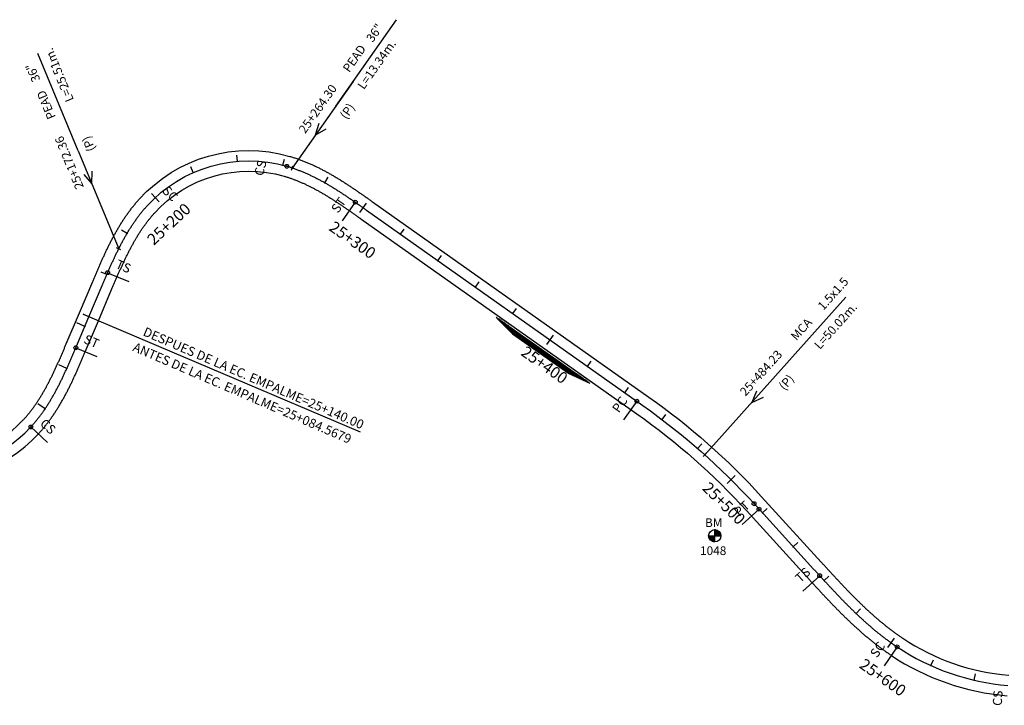
# Model space of a CAD drawing. Units: millimetres. Extents: x 752850 to 810631, y 8118200 to 8156837.
# Drawn here: x 771416 to 771846, y 8151712 to 8152012 of the extents above; entities that cross this region are included whole.
import ezdxf
from ezdxf.enums import TextEntityAlignment as Align

# ---------------------------------------------------------------- set-up
doc = ezdxf.new("R2010")
doc.units = ezdxf.units.MM
doc.header["$MEASUREMENT"] = 0
for name, color, linetype in [('1a-Alcantarillas plantas', 2, 'Continuous'), ('1a-BM', 7, 'Continuous'), ('1a-Eje Final', 240, 'Continuous'), ('1a-Empalmes', 50, 'Continuous'), ('1a-Estacado', 7, 'Continuous'), ('1a-Progresiva-Estacado', 2, 'Continuous'), ('1a-Pt-Pc', 7, 'Continuous'), ('1a_Borde de via', 231, 'Continuous'), ('plazoletas', 6, 'Continuous')]:
    doc.layers.add(name, color=color, linetype=linetype)
doc.styles.add('romans', font='romans.shx', dxfattribs={"height": 2})
doc.styles.add('SIMPLEX', font='simplex.shx')
doc.styles.get("Standard").update_dxf_attribs({"font": 'ARIAL.TTF'})

# ---------------------------------------------------------------- blocks, each defined once
blk = doc.blocks.new('EJE TOTAL_DEPURADO$0$cir')
at = {"color": 0, "linetype": 'ByBlock'}
blk.add_circle((0, 0), 0.00417, dxfattribs=at)
blk.add_point((0, 0), dxfattribs=at)
blk = doc.blocks.new('EJE TOTAL_DEPURADO$0$MINORTIC')
at = {"color": 0, "linetype": 'ByBlock'}
blk.add_lwpolyline([(0, 0), (0, 0.00069)], dxfattribs=at)
blk.add_point((0, 0), dxfattribs=at)
blk = doc.blocks.new('EJE TOTAL_DEPURADO$0$MAJORTIC')
at = {"color": 0, "linetype": 'ByBlock'}
blk.add_lwpolyline([(0, -0.00069), (0, 0.00069)], dxfattribs=at)
blk.add_point((0, 0), dxfattribs=at)
blk = doc.blocks.new('MINORTIC')
at = {"color": 0, "linetype": 'ByBlock'}
blk.add_lwpolyline([(0, 0), (0, 0.000692)], dxfattribs=at)
blk.add_point((0, 0), dxfattribs=at)
blk = doc.blocks.new('cir')
at = {"color": 0, "linetype": 'ByBlock'}
blk.add_circle((0, 0), 0.00417, dxfattribs=at)
blk.add_point((0, 0), dxfattribs=at)
blk = doc.blocks.new('plazoletas')
h = blk.add_hatch()
h.set_pattern_fill('ANSI31', color=21, scale=0.007, style=0)
h.set_pattern_definition([(45, (0, 0), (-0.015715448, 0.015715448), [])])
h.paths.add_polyline_path([(14.82, 2.32), (24.42, 5.65), (-24.98, -2.09), (-14.82, -2.32)])
h.paths.add_polyline_path([(15.28, 2.77), (23.96, 5.61), (23.48, 7.09), (14.8, 4.25)], flags=9)
h.paths.add_polyline_path([(-24.22, -1.98), (-15.09, -2.04), (-15.08, -0.48), (-24.21, -0.43)], flags=24)
h.paths.add_polyline_path([(-9.82, -1), (-1.32, 0.29), (-1.56, 1.83), (-10.05, 0.53)], flags=24)
h.paths.add_polyline_path([(4.39, 1.1), (12.89, 2.39), (12.65, 3.93), (4.16, 2.63)], flags=24)
at = {"color": 7}
for p, q in [((14.82, 2.32), (24.42, 5.65)), ((-14.82, -2.32), (14.82, 2.32)), ((-24.98, -2.09), (-14.82, -2.32))]:
    blk.add_line(p, q, dxfattribs=at)
for s, rotation, p in [('TRANSICION', 18.1385, (15.44, 3.11)), ('PLAZOLETA', 8.6536, (-9.6, -0.69)), ('PLAZOLETA', 8.6536, (4.61, 1.41)), ('TRANSICION', 359.6684, (-23.96, -1.71))]:
    blk.add_text(s, height=1, rotation=rotation, dxfattribs=at).set_placement(p)

msp = doc.modelspace()

# ---------------------------------------------------------------- hatches: boundary and pattern name
at = {"layer": '1a-BM'}
h = msp.add_hatch(dxfattribs=at)
h.set_pattern_fill('ANSI31', color=242, scale=0.9, angle=-179.7226215, style=0)
h.set_pattern_definition([(225.277379, (772601.82997, 8152690.25642), (0.079933692, -0.07916347), [])])
h.paths.add_polyline_path([(771719.37307, 8151783.68003), (771719.36, 8151786.38), (771716.66003, 8151786.36693, 0.414213562)])
h.paths.add_polyline_path([(771719.34693, 8151789.07997), (771719.36, 8151786.38), (771722.05997, 8151786.39307, 0.414213562)])

# ---------------------------------------------------------------- linework, layer by layer
at = {"layer": '1a-Alcantarillas plantas', "color": 2}
for p, q in [((771553.7658, 8151974.04872), (771580.33712, 8152011.76431)), ((771441.16971, 8151954.44866), (771423.5094, 8151997.07042)), ((771561.37344, 8151984.81387), (771534.70681, 8151946.96299)), ((771546.34873, 8151966.43806), (771544.8038, 8151961.29476)), ((771544.8038, 8151961.29476), (771549.59003, 8151964.1545)), ((771441.16971, 8151954.44866), (771458.89336, 8151911.67402)), ((771443.63434, 8151944.11131), (771447.15426, 8151940.05539)), ((771447.15426, 8151940.05539), (771447.29728, 8151945.62905)), ((771745.89628, 8151856.20406), (771776.67626, 8151890.57109)), ((771745.89628, 8151856.20406), (771715.00588, 8151821.71374)), ((771737.6439, 8151849.50828), (771735.5109, 8151844.57972)), ((771735.5109, 8151844.57972), (771740.59742, 8151846.86303))]:
    msp.add_line(p, q, dxfattribs=at)
at = {"layer": '1a-Alcantarillas plantas'}
for p, q in [((771534.42112, 8151946.07401), (771535.05266, 8151947.97168)), ((771459.78679, 8151911.2248), (771457.99994, 8151912.12323)), ((771714.33872, 8151820.96883), (771715.67304, 8151822.45865))]:
    msp.add_line(p, q, dxfattribs=at)
at = {"layer": '1a-BM', "color": 242}
for p, q in [((771719.37307, 8151783.68003), (771719.34693, 8151789.07997)), ((771716.66003, 8151786.36693), (771722.05997, 8151786.39307))]:
    msp.add_line(p, q, dxfattribs=at)
msp.add_circle((771719.36, 8151786.38), 2.7, dxfattribs=at)
at = {"layer": '1a-Eje Final'}
for points in [[(771445.9013, 8151882.0461), (771451.68468, 8151895.6631, -0.000019052), (771451.97428, 8151896.34488, -0.000076208), (771452.26403, 8151897.0266, -0.000133364), (771452.5541, 8151897.70819, -0.00019052), (771452.84463, 8151898.38958, -0.000247676), (771453.13578, 8151899.0707, -0.000304832), (771453.42772, 8151899.75148, -0.000361988), (771453.72058, 8151900.43187, -0.000419143), (771454.01454, 8151901.11179, -0.000476299), (771454.30974, 8151901.79117, -0.000533455), (771454.60633, 8151902.46993, -0.000590611), (771454.90448, 8151903.14802, -0.000647767), (771455.20433, 8151903.82536, -0.000704923), (771455.50604, 8151904.50187, -0.000762079), (771455.80975, 8151905.17749, -0.000819235), (771456.11563, 8151905.85212, -0.000876391), (771456.42382, 8151906.52571, -0.000933547), (771456.73447, 8151907.19816, -0.000990703), (771457.04774, 8151907.8694, -0.001047859), (771457.36376, 8151908.53934, -0.001105015), (771457.68269, 8151909.20791, -0.001162171), (771458.00467, 8151909.87501, -0.001219327), (771458.32986, 8151910.54056, -0.001276483), (771458.65838, 8151911.20446, -0.001333639), (771458.99039, 8151911.86662, -0.001390795), (771459.32603, 8151912.52696, -0.001447951), (771459.66544, 8151913.18536, -0.001505107), (771460.00876, 8151913.84174, -0.001562263), (771460.35612, 8151914.49598, -0.00161942), (771460.70766, 8151915.14799, -0.001676575), (771461.06352, 8151915.79765, -0.001733731), (771461.42383, 8151916.44485, -0.001790887), (771461.78871, 8151917.08949, -0.001848044), (771462.1583, 8151917.73144, -0.0019052), (771462.53272, 8151918.37058, -0.001962356), (771462.9121, 8151919.00679, -0.002019512), (771463.29656, 8151919.63995, -0.002076668), (771463.68621, 8151920.26992, -0.002133824), (771464.08118, 8151920.89657, -0.002190981), (771464.48158, 8151921.51977, -0.002248136), (771464.88752, 8151922.13937, -0.002305293), (771465.29911, 8151922.75523, -0.002362449), (771465.71645, 8151923.36721, -0.002419605), (771466.13965, 8151923.97515, -0.002476762), (771466.56881, 8151924.5789, -0.002533918), (771467.00402, 8151925.17831, -0.002591074), (771467.44537, 8151925.77321, -0.002648231), (771467.89295, 8151926.36343, -0.002705387), (771468.34685, 8151926.9488, -0.002762544), (771468.80715, 8151927.52917, -0.002819699), (771469.27392, 8151928.10433, -0.002876856), (771469.74723, 8151928.67413, -0.002934013), (771470.22715, 8151929.23837, -0.002991169), (771470.71375, 8151929.79686, -0.003048325), (771471.20708, 8151930.34941, -0.286877046), (771532.39571, 8151947.75137, -0.003067377), (771533.10598, 8151947.54112, -0.003010221), (771533.81365, 8151947.32228, -0.002953065), (771534.51867, 8151947.09504, -0.002895908), (771535.22099, 8151946.85959, -0.002838752), (771535.92058, 8151946.61613, -0.002781595), (771536.61739, 8151946.36485, -0.002724439), (771537.3114, 8151946.10594, -0.002667282), (771538.0026, 8151945.83958, -0.002610127), (771538.69095, 8151945.56597, -0.00255297), (771539.37645, 8151945.28529, -0.002495814), (771540.05909, 8151944.99774, -0.002438657), (771540.73888, 8151944.70348, -0.002381501), (771541.41581, 8151944.40271, -0.002324345), (771542.08988, 8151944.09561, -0.002267189), (771542.76113, 8151943.78236, -0.002210033), (771543.42955, 8151943.46313, -0.002152876), (771544.09517, 8151943.13811, -0.002095721), (771544.75802, 8151942.80748, -0.002038564), (771545.41813, 8151942.47139, -0.001981408), (771546.07553, 8151942.13004, -0.001924251), (771546.73025, 8151941.78358, -0.001867096), (771547.38235, 8151941.4322, -0.00180994), (771548.03185, 8151941.07605, -0.001752783), (771548.67881, 8151940.71531, -0.001695628), (771549.32329, 8151940.35015, -0.001638471), (771549.96532, 8151939.98071, -0.001581315), (771550.60499, 8151939.60718, -0.001524159), (771551.24233, 8151939.2297, -0.001467003), (771551.87742, 8151938.84844, -0.001409847), (771552.51032, 8151938.46356, -0.001352691), (771553.14109, 8151938.07521, -0.001295535), (771553.76982, 8151937.68355, -0.001238378), (771554.39657, 8151937.28873, -0.001181224), (771555.02141, 8151936.8909, -0.001124066), (771555.64443, 8151936.49023, -0.001066911), (771556.26571, 8151936.08685, -0.001009755), (771556.88532, 8151935.68092, -0.000952599), (771557.50334, 8151935.27258, -0.000895443), (771558.11987, 8151934.86199, -0.000838287), (771558.73499, 8151934.44928, -0.000781131), (771559.34878, 8151934.0346, -0.000723975), (771559.96134, 8151933.61811, -0.000666819), (771560.57275, 8151933.19993, -0.000609663), (771561.18311, 8151932.78022, -0.000552507), (771561.79251, 8151932.35912, -0.000495351), (771562.40104, 8151931.93676, -0.000438195), (771563.0088, 8151931.51329, -0.000381039), (771563.61588, 8151931.08884, -0.000323883), (771564.22238, 8151930.66357, -0.000266727), (771564.82838, 8151930.2376, -0.000209572), (771565.434, 8151929.81107, -0.000152416), (771566.03933, 8151929.38414, -0.00009526), (771566.64446, 8151928.95692, -0.000038104), (771567.2495, 8151928.52957), (771687.94429, 8151843.27244, -0.054142351), (771736.51095, 8151800.40231), (771762.57012, 8151771.83058, 0.000009056), (771763.07302, 8151771.27921, 0.000036222), (771763.57598, 8151770.7279, 0.000063389), (771764.07906, 8151770.17669, 0.000090556), (771764.58232, 8151769.62565, 0.000117722), (771765.08582, 8151769.07483, 0.000144889), (771765.58962, 8151768.52428, 0.000172056), (771766.09378, 8151767.97406, 0.000199222), (771766.59836, 8151767.42422, 0.000226389), (771767.10341, 8151766.87483, 0.000253556), (771767.609, 8151766.32592, 0.000280722), (771768.11519, 8151765.77757, 0.000307889), (771768.62203, 8151765.22982, 0.000335055), (771769.12959, 8151764.68273, 0.000362222), (771769.63791, 8151764.13637, 0.000389389), (771770.14707, 8151763.59077, 0.000416556), (771770.65712, 8151763.04601, 0.000443723), (771771.16811, 8151762.50213, 0.000470889), (771771.68011, 8151761.9592, 0.000498056), (771772.19317, 8151761.41727, 0.000525223), (771772.70735, 8151760.8764, 0.000552389), (771773.2227, 8151760.33665, 0.000579556), (771773.73928, 8151759.79808, 0.000606722), (771774.25715, 8151759.26074, 0.00063389), (771774.77635, 8151758.7247, 0.000661056), (771775.29696, 8151758.19002, 0.000688223), (771775.81901, 8151757.65675, 0.000715389), (771776.34257, 8151757.12496, 0.000742556), (771776.86769, 8151756.5947, 0.000769723), (771777.39442, 8151756.06605, 0.000796889), (771777.92281, 8151755.53906, 0.000824056), (771778.45292, 8151755.0138, 0.000851223), (771778.9848, 8151754.49032, 0.00087839), (771779.51849, 8151753.9687, 0.000905556), (771780.05404, 8151753.44899, 0.000932723), (771780.59152, 8151752.93127, 0.00095989), (771781.13096, 8151752.4156, 0.000987056), (771781.67241, 8151751.90203, 0.001014223), (771782.21592, 8151751.39065, 0.00104139), (771782.76154, 8151750.88152, 0.001068556), (771783.30932, 8151750.37471, 0.001095723), (771783.85929, 8151749.87028, 0.001122889), (771784.4115, 8151749.36831, 0.001150057), (771784.966, 8151748.86886, 0.001177223), (771785.52282, 8151748.37201, 0.00120439), (771786.08202, 8151747.87782, 0.001231557), (771786.64362, 8151747.38638, 0.001258723), (771787.20768, 8151746.89775, 0.00128589), (771787.77422, 8151746.41201, 0.001313057), (771788.34329, 8151745.92923, 0.001340223), (771788.91492, 8151745.44949, 0.001367391), (771789.48915, 8151744.97286, 0.001394557), (771790.06601, 8151744.49941, 0.001421723), (771790.64554, 8151744.02924, 0.001448891), (771791.22776, 8151743.56241, 0.001476058), (771791.81272, 8151743.09901, 0.001503224), (771792.40043, 8151742.63911, 0.001530391), (771792.99093, 8151742.1828, 0.001557557), (771793.58425, 8151741.73015, 0.001584724), (771794.18041, 8151741.28125, 0.001611891), (771794.77943, 8151740.83618, 0.001639058), (771795.38134, 8151740.39503, 0.001666225), (771795.98617, 8151739.95787, 0.001693391), (771796.59392, 8151739.5248, 0.001720558), (771797.20463, 8151739.09591, 0.001747725), (771797.8183, 8151738.67127, 0.001774892), (771798.43496, 8151738.25097, 0.001802058), (771799.05462, 8151737.83511, 0.127001398), (771847.45331, 8151720.9971, 0.001811114)], [(771323.29324, 8151853.82936, 0.563573961), (771420.50581, 8151833.91367, 0.003173149), (771421.00534, 8151834.46063, 0.003114023), (771421.49798, 8151835.0138, 0.003054895), (771421.98378, 8151835.57299, 0.002995767), (771422.46279, 8151836.138, 0.002936641), (771422.93509, 8151836.70863, 0.002877513), (771423.40075, 8151837.2847, 0.002818386), (771423.85983, 8151837.86602, 0.002759259), (771424.31243, 8151838.4524, 0.002700131), (771424.75862, 8151839.04368, 0.002641004), (771425.19849, 8151839.63967, 0.002581877), (771425.63214, 8151840.2402, 0.002522749), (771426.05966, 8151840.84512, 0.002463622), (771426.48115, 8151841.45425, 0.002404495), (771426.89671, 8151842.06744, 0.002345368), (771427.30645, 8151842.68453, 0.002286241), (771427.71048, 8151843.30538, 0.002227114), (771428.10892, 8151843.92983, 0.002167987), (771428.50188, 8151844.55774, 0.002108859), (771428.88947, 8151845.18898, 0.002049733), (771429.27183, 8151845.82341, 0.001990605), (771429.64908, 8151846.46089, 0.001931478), (771430.02134, 8151847.10129, 0.001872351), (771430.38874, 8151847.7445, 0.001813224), (771430.75141, 8151848.39038, 0.001754097), (771431.1095, 8151849.03881, 0.00169497), (771431.46312, 8151849.68969, 0.001635844), (771431.81243, 8151850.3429, 0.001576716), (771432.15757, 8151850.99832, 0.00151759), (771432.49866, 8151851.65585, 0.001458463), (771432.83586, 8151852.31539, 0.001399335), (771433.16931, 8151852.97683, 0.001340209), (771433.49916, 8151853.64008, 0.001281082), (771433.82556, 8151854.30503, 0.001221955), (771434.14865, 8151854.9716, 0.001162828), (771434.46858, 8151855.63968, 0.001103701), (771434.7855, 8151856.3092, 0.001044574), (771435.09957, 8151856.98006, 0.000985447), (771435.41095, 8151857.65218, 0.00092632), (771435.71977, 8151858.32547, 0.000867194), (771436.02621, 8151858.99986, 0.000808067), (771436.33041, 8151859.67525, 0.00074894), (771436.63254, 8151860.35158, 0.000689813), (771436.93274, 8151861.02876, 0.000630686), (771437.23118, 8151861.70672, 0.000571559), (771437.52802, 8151862.38538, 0.000512432), (771437.82341, 8151863.06468, 0.000453306), (771438.11751, 8151863.74453, 0.000394179), (771438.41049, 8151864.42487, 0.000335052), (771438.70251, 8151865.10562, 0.000275925), (771438.99371, 8151865.78672, 0.000216798), (771439.28428, 8151866.46809, 0.000157672), (771439.57436, 8151867.14967, 0.000098545), (771439.86412, 8151867.83139, 0.000039418), (771440.15371, 8151868.51317), (771445.90136, 8151882.04608, -0.000020784)]]:
    msp.add_lwpolyline(points, format="xyb", dxfattribs=at)
at = {"layer": '1a-Empalmes', "linetype": 'Continuous'}
msp.add_lwpolyline([(771443.3548, 8151883.12765), (771564.36005, 8151831.73458)], dxfattribs=at)
at = {"layer": '1a-Pt-Pc', "linetype": 'Continuous'}
for p, q in [((771562.2756, 8151932.04334), (771556.50604, 8151923.87559)), ((771454.06536, 8151901.26832), (771463.26961, 8151897.35913)), ((771440.15371, 8151868.51317), (771449.35796, 8151864.60398)), ((771685.28317, 8151845.15284), (771679.51361, 8151836.98509)), ((771420.50581, 8151833.91367), (771427.8468, 8151827.12324)), ((771738.70728, 8151797.99506), (771731.3188, 8151791.25633)), ((771765.22301, 8151768.92268), (771757.83453, 8151762.18395)), ((771799.05462, 8151737.83511), (771793.35583, 8151729.61782))]:
    msp.add_line(p, q, dxfattribs=at)
at = {"layer": '1a_Borde de via'}
for points in [[(771441.75939, 8151883.80525), (771447.54277, 8151897.42224, -0.000019052), (771447.8325, 8151898.10434, -0.000076208), (771448.12286, 8151898.78748, -0.000133364), (771448.41393, 8151899.47143, -0.00019052), (771448.70588, 8151900.15613, -0.000247676), (771448.99885, 8151900.84151, -0.000304832), (771449.29301, 8151901.5275, -0.000361988), (771449.58852, 8151902.21403, -0.000419143), (771449.88554, 8151902.90103, -0.000476299), (771450.18422, 8151903.58843, -0.000533455), (771450.48473, 8151904.27615, -0.000590611), (771450.78723, 8151904.96413, -0.000647767), (771451.09187, 8151905.65229, -0.000704923), (771451.39881, 8151906.34054, -0.000762079), (771451.70822, 8151907.02882, -0.000819235), (771452.02026, 8151907.71705, -0.000876391), (771452.33509, 8151908.40513, -0.000933547), (771452.65286, 8151909.09299, -0.000990703), (771452.97373, 8151909.78055, -0.001047859), (771453.29788, 8151910.46771, -0.001105015), (771453.62544, 8151911.15438, -0.001162171), (771453.95659, 8151911.84047, -0.001219327), (771454.29149, 8151912.52589, -0.001276483), (771454.63028, 8151913.21054, -0.001333639), (771454.97313, 8151913.89432, -0.001390795), (771455.32019, 8151914.57713, -0.001447951), (771455.67162, 8151915.25885, -0.001505107), (771456.02757, 8151915.93938, -0.001562263), (771456.3882, 8151916.61862, -0.00161942), (771456.75365, 8151917.29643, -0.001676575), (771457.12409, 8151917.97271, -0.001733731), (771457.49966, 8151918.64733, -0.001790887), (771457.88051, 8151919.32017, -0.001848044), (771458.26678, 8151919.9911, -0.0019052), (771458.65862, 8151920.65998, -0.001962356), (771459.05618, 8151921.32668, -0.002019512), (771459.45959, 8151921.99105, -0.002076668), (771459.869, 8151922.65296, -0.002133824), (771460.28454, 8151923.31225, -0.002190981), (771460.70635, 8151923.96877, -0.002248136), (771461.13456, 8151924.62236, -0.002305293), (771461.5693, 8151925.27287, -0.002362449), (771462.01069, 8151925.92012, -0.002419605), (771462.45887, 8151926.56395, -0.002476762), (771462.91396, 8151927.20418, -0.002533918), (771463.37606, 8151927.84063, -0.002591074), (771463.84531, 8151928.47312, -0.002648231), (771464.32179, 8151929.10146, -0.002705387), (771464.80564, 8151929.72546, -0.002762544), (771465.29694, 8151930.34491, -0.002819699), (771465.7958, 8151930.95962, -0.002876856), (771466.3023, 8151931.56938, -0.002934013), (771466.81656, 8151932.17398, -0.002991169), (771467.33863, 8151932.7732, -0.003048325), (771467.86862, 8151933.36681, -0.286877046), (771533.64651, 8151952.07405, -0.003067377), (771534.40972, 8151951.84812, -0.003010221), (771535.169, 8151951.61332, -0.002953065), (771535.92444, 8151951.36982, -0.002895908), (771536.67602, 8151951.11786, -0.002838752), (771537.42371, 8151950.85766, -0.002781595), (771538.16746, 8151950.58945, -0.002724439), (771538.90726, 8151950.31346, -0.002667282), (771539.64309, 8151950.0299, -0.002610127), (771540.37494, 8151949.739, -0.00255297), (771541.10281, 8151949.44098, -0.002495814), (771541.8267, 8151949.13604, -0.002438657), (771542.54661, 8151948.82442, -0.002381501), (771543.26255, 8151948.50631, -0.002324345), (771543.97455, 8151948.18194, -0.002267189), (771544.68261, 8151947.8515, -0.002210033), (771545.38678, 8151947.5152, -0.002152876), (771546.08707, 8151947.17325, -0.002095721), (771546.78352, 8151946.82585, -0.002038564), (771547.47618, 8151946.4732, -0.001981408), (771548.16507, 8151946.11549, -0.001924251), (771548.85026, 8151945.75291, -0.001867096), (771549.53179, 8151945.38567, -0.00180994), (771550.20971, 8151945.01394, -0.001752783), (771550.88407, 8151944.63792, -0.001695628), (771551.55495, 8151944.25779, -0.001638471), (771552.22241, 8151943.87373, -0.001581315), (771552.8865, 8151943.48593, -0.001524159), (771553.5473, 8151943.09456, -0.001467003), (771554.20488, 8151942.69979, -0.001409847), (771554.85931, 8151942.30181, -0.001352691), (771555.51068, 8151941.90079, -0.001295535), (771556.15905, 8151941.49689, -0.001238378), (771556.80452, 8151941.09028, -0.001181224), (771557.44715, 8151940.68113, -0.001124066), (771558.08705, 8151940.2696, -0.001066911), (771558.72428, 8151939.85586, -0.001009755), (771559.35895, 8151939.44006, -0.000952599), (771559.99114, 8151939.02236, -0.000895443), (771560.62094, 8151938.60293, -0.000838287), (771561.24845, 8151938.18191, -0.000781131), (771561.87375, 8151937.75946, -0.000723975), (771562.49694, 8151937.33573, -0.000666819), (771563.11812, 8151936.91088, -0.000609663), (771563.73738, 8151936.48504, -0.000552507), (771564.35482, 8151936.05838, -0.000495351), (771564.97054, 8151935.63104, -0.000438195), (771565.58462, 8151935.20315, -0.000381039), (771566.19718, 8151934.77488, -0.000323883), (771566.80831, 8151934.34636, -0.000266727), (771567.41811, 8151933.91772, -0.000209572), (771568.02667, 8151933.48913, -0.000152416), (771568.6341, 8151933.06071, -0.00009526), (771569.24049, 8151932.6326, -0.000038104), (771569.84595, 8151932.20495), (771690.5406, 8151846.94792, -0.054142351), (771739.83576, 8151803.43475), (771765.89493, 8151774.86301, 0.000009056), (771766.39772, 8151774.31176, 0.000036222), (771766.90019, 8151773.76099, 0.000063389), (771767.40245, 8151773.21069, 0.000090556), (771767.90455, 8151772.66091, 0.000117722), (771768.40657, 8151772.11171, 0.000144889), (771768.90855, 8151771.56315, 0.000172056), (771769.41056, 8151771.01527, 0.000199222), (771769.91266, 8151770.46814, 0.000226389), (771770.4149, 8151769.9218, 0.000253556), (771770.91734, 8151769.37631, 0.000280722), (771771.42005, 8151768.83173, 0.000307889), (771771.92307, 8151768.28811, 0.000335055), (771772.42647, 8151767.74551, 0.000362222), (771772.9303, 8151767.20397, 0.000389389), (771773.43462, 8151766.66356, 0.000416556), (771773.93949, 8151766.12433, 0.000443723), (771774.44496, 8151765.58633, 0.000470889), (771774.95108, 8151765.04963, 0.000498056), (771775.45792, 8151764.51427, 0.000525223), (771775.96553, 8151763.98031, 0.000552389), (771776.47396, 8151763.44781, 0.000579556), (771776.98326, 8151762.91682, 0.000606722), (771777.49349, 8151762.38741, 0.00063389), (771778.00471, 8151761.85962, 0.000661056), (771778.51695, 8151761.33352, 0.000688223), (771779.03029, 8151760.80917, 0.000715389), (771779.54475, 8151760.28661, 0.000742556), (771780.06041, 8151759.76591, 0.000769723), (771780.5773, 8151759.24713, 0.000796889), (771781.09548, 8151758.73033, 0.000824056), (771781.61499, 8151758.21556, 0.000851223), (771782.13589, 8151757.70289, 0.00087839), (771782.65821, 8151757.19238, 0.000905556), (771783.18202, 8151756.68408, 0.000932723), (771783.70734, 8151756.17806, 0.00095989), (771784.23423, 8151755.67438, 0.000987056), (771784.76274, 8151755.1731, 0.001014223), (771785.29289, 8151754.67429, 0.00104139), (771785.82475, 8151754.178, 0.001068556), (771786.35834, 8151753.68431, 0.001095723), (771786.89372, 8151753.19326, 0.001122889), (771787.43092, 8151752.70494, 0.001150057), (771787.96997, 8151752.2194, 0.001177223), (771788.51093, 8151751.73671, 0.00120439), (771789.05382, 8151751.25694, 0.001231557), (771789.59868, 8151750.78015, 0.001258723), (771790.14554, 8151750.30641, 0.00128589), (771790.69445, 8151749.83579, 0.001313057), (771791.24544, 8151749.36835, 0.001340223), (771791.79853, 8151748.90416, 0.001367391), (771792.35375, 8151748.44331, 0.001394557), (771792.91115, 8151747.98584, 0.001421723), (771793.47074, 8151747.53184, 0.001448891), (771794.03255, 8151747.08138, 0.001476058), (771794.59662, 8151746.63453, 0.001503224), (771795.16296, 8151746.19135, 0.001530391), (771795.7316, 8151745.75193, 0.001557557), (771796.30256, 8151745.31634, 0.001584724), (771796.87587, 8151744.88465, 0.001611891), (771797.45154, 8151744.45693, 0.001639058), (771798.02959, 8151744.03327, 0.001666225), (771798.61004, 8151743.61373, 0.001693391), (771799.19291, 8151743.1984, 0.001720558), (771799.7782, 8151742.78735, 0.001747725), (771800.36594, 8151742.38065, 0.001774892), (771800.95613, 8151741.9784, 0.001802058), (771801.54878, 8151741.58066, 0.127001398), (771847.82258, 8151725.48193, 0.001811114)], [(771450.04321, 8151880.28696), (771455.82659, 8151893.90396, -0.000019052), (771456.11606, 8151894.58543, -0.000076208), (771456.4052, 8151895.26572, -0.000133364), (771456.69426, 8151895.94494, -0.00019052), (771456.98338, 8151896.62302, -0.000247676), (771457.27272, 8151897.29988, -0.000304832), (771457.56242, 8151897.97547, -0.000361988), (771457.85264, 8151898.64971, -0.000419143), (771458.14354, 8151899.32255, -0.000476299), (771458.43525, 8151899.99391, -0.000533455), (771458.72793, 8151900.66372, -0.000590611), (771459.02173, 8151901.33192, -0.000647767), (771459.31679, 8151901.99844, -0.000704923), (771459.61326, 8151902.66321, -0.000762079), (771459.91129, 8151903.32615, -0.000819235), (771460.211, 8151903.9872, -0.000876391), (771460.51256, 8151904.64628, -0.000933547), (771460.81609, 8151905.30332, -0.000990703), (771461.12174, 8151905.95825, -0.001047859), (771461.42964, 8151906.61098, -0.001105015), (771461.73994, 8151907.26144, -0.001162171), (771462.05275, 8151907.90954, -0.001219327), (771462.36822, 8151908.55522, -0.001276483), (771462.68648, 8151909.19837, -0.001333639), (771463.00766, 8151909.83892, -0.001390795), (771463.33188, 8151910.47679, -0.001447951), (771463.65927, 8151911.11187, -0.001505107), (771463.98995, 8151911.74409, -0.001562263), (771464.32405, 8151912.37335, -0.00161942), (771464.66167, 8151912.99954, -0.001676575), (771465.00295, 8151913.62259, -0.001733731), (771465.34799, 8151914.24238, -0.001790887), (771465.69691, 8151914.85881, -0.001848044), (771466.04982, 8151915.47178, -0.0019052), (771466.40682, 8151916.08118, -0.001962356), (771466.76802, 8151916.68691, -0.002019512), (771467.13353, 8151917.28885, -0.002076668), (771467.50343, 8151917.88688, -0.002133824), (771467.87783, 8151918.48089, -0.002190981), (771468.25682, 8151919.07077, -0.002248136), (771468.64049, 8151919.65638, -0.002305293), (771469.02892, 8151920.2376, -0.002362449), (771469.42221, 8151920.8143, -0.002419605), (771469.82043, 8151921.38636, -0.002476762), (771470.22366, 8151921.95363, -0.002533918), (771470.63197, 8151922.51599, -0.002591074), (771471.04543, 8151923.07329, -0.002648231), (771471.46411, 8151923.62539, -0.002705387), (771471.88807, 8151924.17215, -0.002762544), (771472.31736, 8151924.71342, -0.002819699), (771472.75204, 8151925.24904, -0.002876856), (771473.19215, 8151925.77887, -0.002934013), (771473.63775, 8151926.30275, -0.002991169), (771474.08886, 8151926.82052, -0.003048325), (771474.54554, 8151927.33202, -0.286877046), (771531.14491, 8151943.4287, -0.003067377), (771531.80224, 8151943.23412, -0.003010221), (771532.45831, 8151943.03124, -0.002953065), (771533.1129, 8151942.82025, -0.002895908), (771533.76596, 8151942.60132, -0.002838752), (771534.41745, 8151942.3746, -0.002781595), (771535.06732, 8151942.14024, -0.002724439), (771535.71555, 8151941.89841, -0.002667282), (771536.3621, 8151941.64926, -0.002610127), (771537.00696, 8151941.39294, -0.00255297), (771537.65009, 8151941.12961, -0.002495814), (771538.29149, 8151940.85943, -0.002438657), (771538.93115, 8151940.58254, -0.002381501), (771539.56906, 8151940.29911, -0.002324345), (771540.20522, 8151940.00929, -0.002267189), (771540.83964, 8151939.71322, -0.002210033), (771541.47232, 8151939.41107, -0.002152876), (771542.10328, 8151939.10297, -0.002095721), (771542.73253, 8151938.7891, -0.002038564), (771543.36009, 8151938.46959, -0.001981408), (771543.98599, 8151938.14459, -0.001924251), (771544.61025, 8151937.81425, -0.001867096), (771545.2329, 8151937.47873, -0.00180994), (771545.85399, 8151937.13817, -0.001752783), (771546.47355, 8151936.79271, -0.001695628), (771547.09162, 8151936.4425, -0.001638471), (771547.70824, 8151936.0877, -0.001581315), (771548.32347, 8151935.72843, -0.001524159), (771548.93736, 8151935.36484, -0.001467003), (771549.54995, 8151934.99709, -0.001409847), (771550.16132, 8151934.6253, -0.001352691), (771550.77151, 8151934.24963, -0.001295535), (771551.38059, 8151933.87021, -0.001238378), (771551.98862, 8151933.48718, -0.001181224), (771552.59567, 8151933.10068, -0.001124066), (771553.20182, 8151932.71086, -0.001066911), (771553.80713, 8151932.31784, -0.001009755), (771554.41168, 8151931.92178, -0.000952599), (771555.01555, 8151931.5228, -0.000895443), (771555.6188, 8151931.12104, -0.000838287), (771556.22153, 8151930.71665, -0.000781131), (771556.82382, 8151930.30975, -0.000723975), (771557.42574, 8151929.90048, -0.000666819), (771558.02739, 8151929.48899, -0.000609663), (771558.62885, 8151929.0754, -0.000552507), (771559.2302, 8151928.65985, -0.000495351), (771559.83155, 8151928.24248, -0.000438195), (771560.43298, 8151927.82342, -0.000381039), (771561.03458, 8151927.4028, -0.000323883), (771561.63644, 8151926.98078, -0.000266727), (771562.23866, 8151926.55747, -0.000209572), (771562.84134, 8151926.13302, -0.000152416), (771563.44456, 8151925.70757, -0.00009526), (771564.04843, 8151925.28124, -0.000038104), (771564.65305, 8151924.85419), (771685.34797, 8151839.59695, -0.054142351), (771733.18614, 8151797.36988), (771759.24531, 8151768.79815, 0.000009056), (771759.74832, 8151768.24666, 0.000036222), (771760.25178, 8151767.6948, 0.000063389), (771760.75568, 8151767.1427, 0.000090556), (771761.2601, 8151766.59039, 0.000117722), (771761.76508, 8151766.03794, 0.000144889), (771762.27069, 8151765.48541, 0.000172056), (771762.777, 8151764.93285, 0.000199222), (771763.28406, 8151764.38031, 0.000226389), (771763.79192, 8151763.82785, 0.000253556), (771764.30066, 8151763.27553, 0.000280722), (771764.81033, 8151762.72341, 0.000307889), (771765.32099, 8151762.17153, 0.000335055), (771765.8327, 8151761.61996, 0.000362222), (771766.34553, 8151761.06876, 0.000389389), (771766.85953, 8151760.51798, 0.000416556), (771767.37475, 8151759.96768, 0.000443723), (771767.89127, 8151759.41793, 0.000470889), (771768.40914, 8151758.86877, 0.000498056), (771768.92842, 8151758.32027, 0.000525223), (771769.44917, 8151757.77249, 0.000552389), (771769.97144, 8151757.22549, 0.000579556), (771770.4953, 8151756.67933, 0.000606722), (771771.0208, 8151756.13407, 0.00063389), (771771.548, 8151755.58978, 0.000661056), (771772.07697, 8151755.04651, 0.000688223), (771772.60774, 8151754.50433, 0.000715389), (771773.1404, 8151753.9633, 0.000742556), (771773.67498, 8151753.4235, 0.000769723), (771774.21154, 8151752.88497, 0.000796889), (771774.75015, 8151752.3478, 0.000824056), (771775.29085, 8151751.81203, 0.000851223), (771775.8337, 8151751.27775, 0.00087839), (771776.37876, 8151750.74502, 0.000905556), (771776.92607, 8151750.21391, 0.000932723), (771777.4757, 8151749.68448, 0.00095989), (771778.02768, 8151749.15681, 0.000987056), (771778.58209, 8151748.63096, 0.001014223), (771779.13895, 8151748.10702, 0.00104139), (771779.69834, 8151747.58504, 0.001068556), (771780.26029, 8151747.06511, 0.001095723), (771780.82486, 8151746.5473, 0.001122889), (771781.39208, 8151746.03167, 0.001150057), (771781.96202, 8151745.51832, 0.001177223), (771782.53472, 8151745.0073, 0.00120439), (771783.11022, 8151744.49871, 0.001231557), (771783.68857, 8151743.99261, 0.001258723), (771784.26981, 8151743.4891, 0.00128589), (771784.85399, 8151742.98823, 0.001313057), (771785.44114, 8151742.49011, 0.001340223), (771786.03131, 8151741.99481, 0.001367391), (771786.62454, 8151741.5024, 0.001394557), (771787.22087, 8151741.01299, 0.001421723), (771787.82033, 8151740.52664, 0.001448891), (771788.42297, 8151740.04344, 0.001476058), (771789.02881, 8151739.56349, 0.001503224), (771789.6379, 8151739.08687, 0.001530391), (771790.25026, 8151738.61366, 0.001557557), (771790.86594, 8151738.14396, 0.001584724), (771791.48495, 8151737.67785, 0.001611891), (771792.10732, 8151737.21543, 0.001639058), (771792.7331, 8151736.75679, 0.001666225), (771793.3623, 8151736.30202, 0.001693391), (771793.99494, 8151735.85121, 0.001720558), (771794.63106, 8151735.40447, 0.001747725), (771795.27067, 8151734.96188, 0.001774892), (771795.91379, 8151734.52354, 0.001802058), (771796.56045, 8151734.08956, 0.127001398), (771847.08403, 8151716.51228, 0.001811114)], [(771327.53221, 8151855.3397, 0.563573961), (771417.20237, 8151836.96936, 0.003173149), (771417.66338, 8151837.47414, 0.003114023), (771418.11886, 8151837.98559, 0.003054895), (771418.56871, 8151838.5034, 0.002995767), (771419.01297, 8151839.02741, 0.002936641), (771419.45168, 8151839.55746, 0.002877513), (771419.88489, 8151840.09339, 0.002818386), (771420.31264, 8151840.63503, 0.002759259), (771420.735, 8151841.18224, 0.002700131), (771421.15203, 8151841.73486, 0.002641004), (771421.56378, 8151842.29274, 0.002581877), (771421.97032, 8151842.85575, 0.002522749), (771422.37173, 8151843.42372, 0.002463622), (771422.76809, 8151843.99653, 0.002404495), (771423.15947, 8151844.57404, 0.002345368), (771423.54596, 8151845.15611, 0.002286241), (771423.92764, 8151845.74261, 0.002227114), (771424.30461, 8151846.33342, 0.002167987), (771424.67696, 8151846.92841, 0.002108859), (771425.04479, 8151847.52745, 0.002049733), (771425.4082, 8151848.13042, 0.001990605), (771425.76729, 8151848.73722, 0.001931478), (771426.12216, 8151849.34772, 0.001872351), (771426.47294, 8151849.96181, 0.001813224), (771426.81972, 8151850.57939, 0.001754097), (771427.16263, 8151851.20034, 0.00169497), (771427.50177, 8151851.82457, 0.001635844), (771427.83728, 8151852.45196, 0.001576716), (771428.16927, 8151853.08243, 0.00151759), (771428.49787, 8151853.71587, 0.001458463), (771428.8232, 8151854.35219, 0.001399335), (771429.1454, 8151854.9913, 0.001340209), (771429.46458, 8151855.63311, 0.001281082), (771429.7809, 8151856.27752, 0.001221955), (771430.09447, 8151856.92445, 0.001162828), (771430.40544, 8151857.57382, 0.001103701), (771430.71394, 8151858.22554, 0.001044574), (771431.02011, 8151858.87954, 0.000985447), (771431.3241, 8151859.53572, 0.00092632), (771431.62605, 8151860.19402, 0.000867194), (771431.92611, 8151860.85435, 0.000808067), (771432.22441, 8151861.51665, 0.00074894), (771432.52111, 8151862.18082, 0.000689813), (771432.81635, 8151862.84682, 0.000630686), (771433.11029, 8151863.51455, 0.000571559), (771433.40307, 8151864.18395, 0.000512432), (771433.69486, 8151864.85495, 0.000453306), (771433.98579, 8151865.52747, 0.000394179), (771434.27604, 8151866.20146, 0.000335052), (771434.56574, 8151866.87683, 0.000275925), (771434.85507, 8151867.55353, 0.000216798), (771435.14417, 8151868.23147, 0.000157672), (771435.43321, 8151868.9106, 0.000098545), (771435.72234, 8151869.59085, 0.000039418), (771436.01173, 8151870.27215), (771441.75945, 8151883.80522)], [(771319.05427, 8151852.31902, 0.563573961), (771423.80926, 8151830.85798, 0.003173149), (771424.34731, 8151831.44711, 0.003114023), (771424.8771, 8151832.04201, 0.003054895), (771425.39884, 8151832.64257, 0.002995767), (771425.91261, 8151833.24858, 0.002936641), (771426.4185, 8151833.8598, 0.002877513), (771426.91661, 8151834.47601, 0.002818386), (771427.40702, 8151835.097, 0.002759259), (771427.88986, 8151835.72256, 0.002700131), (771428.36522, 8151836.35249, 0.002641004), (771428.83321, 8151836.98659, 0.002581877), (771429.29396, 8151837.62466, 0.002522749), (771429.74758, 8151838.26651, 0.002463622), (771430.1942, 8151838.91196, 0.002404495), (771430.63395, 8151839.56083, 0.002345368), (771431.06694, 8151840.21295, 0.002286241), (771431.49332, 8151840.86814, 0.002227114), (771431.91323, 8151841.52624, 0.002167987), (771432.32679, 8151842.18708, 0.002108859), (771432.73416, 8151842.85052, 0.002049733), (771433.13547, 8151843.51639, 0.001990605), (771433.53087, 8151844.18455, 0.001931478), (771433.92051, 8151844.85486, 0.001872351), (771434.30454, 8151845.52718, 0.001813224), (771434.68311, 8151846.20136, 0.001754097), (771435.05637, 8151846.87728, 0.00169497), (771435.42448, 8151847.55481, 0.001635844), (771435.78759, 8151848.23383, 0.001576716), (771436.14586, 8151848.91421, 0.00151759), (771436.49945, 8151849.59583, 0.001458463), (771436.84852, 8151850.27859, 0.001399335), (771437.19323, 8151850.96236, 0.001340209), (771437.53374, 8151851.64705, 0.001281082), (771437.87022, 8151852.33254, 0.001221955), (771438.20282, 8151853.01874, 0.001162828), (771438.53172, 8151853.70555, 0.001103701), (771438.85707, 8151854.39286, 0.001044574), (771439.17903, 8151855.08059, 0.000985447), (771439.49779, 8151855.76864, 0.00092632), (771439.81349, 8151856.45693, 0.000867194), (771440.12631, 8151857.14536, 0.000808067), (771440.43642, 8151857.83386, 0.00074894), (771440.74397, 8151858.52233, 0.000689813), (771441.04913, 8151859.2107, 0.000630686), (771441.35207, 8151859.89889, 0.000571559), (771441.65296, 8151860.58682, 0.000512432), (771441.95196, 8151861.27441, 0.000453306), (771442.24923, 8151861.96158, 0.000394179), (771442.54495, 8151862.64828, 0.000335052), (771442.83927, 8151863.33441, 0.000275925), (771443.13236, 8151864.01991, 0.000216798), (771443.42439, 8151864.70471, 0.000157672), (771443.71551, 8151865.38874, 0.000098545), (771444.00589, 8151866.07192, 0.000039418), (771444.29569, 8151866.7542), (771450.04327, 8151880.28694)]]:
    msp.add_lwpolyline(points, format="xyb", dxfattribs=at)

# ---------------------------------------------------------------- block references
at = {"layer": '1a-Estacado', "color": 0, "linetype": 'Continuous'}
for name, p, xscale, yscale, zscale, rotation in [('EJE TOTAL_DEPURADO$0$MINORTIC', (771510.77978, 8151949.91216), 4000, 4000, 4000, 4.721312323567863), ('EJE TOTAL_DEPURADO$0$MINORTIC', (771491.48655, 8151945.00492), 4000.000000000001, 4000.000000000001, 4000, 23.81990550723217), ('EJE TOTAL_DEPURADO$0$MINORTIC', (771530.61669, 8151948.23665), 4000, 4000, 4000, 345.6227191540762), ('EJE TOTAL_DEPURADO$0$cir', (771532.39571, 8151947.75137), 200, 200, 200, 343.861736689088), ('EJE TOTAL_DEPURADO$0$MINORTIC', (771549.0081, 8151940.52945), 4000, 4000, 4000, 330.4588763956069), ('EJE TOTAL_DEPURADO$0$MAJORTIC', (771474.8609, 8151934.05514), 3600.000000000001, 3600.000000000001, 3600, 42.91849866970008), ('EJE TOTAL_DEPURADO$0$MAJORTIC', (771565.74304, 8151929.59318), 3600, 3600, 3600, 324.8037368776119), ('EJE TOTAL_DEPURADO$0$MINORTIC', (771462.54318, 8151918.38828), 3999.999999999998, 3999.999999999998, 4000, 59.40452398549895), ('EJE TOTAL_DEPURADO$0$MINORTIC', (771582.07877, 8151918.05438), 4000, 4000, 4000, 324.7631435408069), ('EJE TOTAL_DEPURADO$0$MINORTIC', (771598.41424, 8151906.51522), 4000, 4000, 4000, 324.7631435408069), ('EJE TOTAL_DEPURADO$0$MINORTIC', (771453.72873, 8151900.45075), 4000, 4000, 4000, 66.66473172543947), ('EJE TOTAL_DEPURADO$0$MINORTIC', (771614.74972, 8151894.97606), 4000, 4000, 4000, 324.763143535359), ('EJE TOTAL_DEPURADO$0$MINORTIC', (771445.9013, 8151882.0461), 4000.000000000001, 4000.000000000001, 4000, 66.988210801999), ('EJE TOTAL_DEPURADO$0$MINORTIC', (771631.0852, 8151883.43691), 4000, 4000, 4000, 324.763143535359), ('EJE TOTAL_DEPURADO$0$MAJORTIC', (771647.42068, 8151871.89775), 3600, 3600, 3600, 324.763143535359), ('EJE TOTAL_DEPURADO$0$MINORTIC', (771663.75616, 8151860.35859), 4000, 4000, 4000, 324.763143535359), ('EJE TOTAL_DEPURADO$0$MINORTIC', (771680.09164, 8151848.81944), 4000, 4000, 4000, 324.763143535359), ('EJE TOTAL_DEPURADO$0$MINORTIC', (771696.32171, 8151837.13466), 4000.000000000001, 4000.000000000001, 4000, 322.7796065296255), ('EJE TOTAL_DEPURADO$0$MINORTIC', (771711.8331, 8151824.51529), 4000, 4000, 4000, 318.9598878972573), ('EJE TOTAL_DEPURADO$0$MAJORTIC', (771726.46937, 8151810.89062), 3600, 3600, 3600, 315.1401692560069), ('EJE TOTAL_DEPURADO$0$MINORTIC', (771740.20265, 8151796.35467), 4000, 4000, 4000, 312.3667340913262), ('EJE TOTAL_DEPURADO$0$MINORTIC', (771753.68012, 8151781.57774), 3999.999999999997, 3999.999999999997, 4000, 312.3667340823366), ('EJE TOTAL_DEPURADO$0$MINORTIC', (771767.16516, 8151766.80773), 4000, 4000, 4000, 312.6257871750755), ('EJE TOTAL_DEPURADO$0$MINORTIC', (771781.08892, 8151752.45564), 4000, 4000, 4000, 316.3838554962411), ('EJE TOTAL_DEPURADO$0$MAJORTIC', (771796.42479, 8151739.6447), 3600, 3600, 3600, 324.61378950236), ('EJE TOTAL_DEPURADO$0$MINORTIC', (771813.74394, 8151729.70572), 4000, 4000, 4000, 335.7364852034359), ('EJE TOTAL_DEPURADO$0$MINORTIC', (771832.66105, 8151723.31231), 4000, 4000, 4000, 346.9161494937621)]:
    msp.add_blockref(name, p, dxfattribs=dict(at, xscale=xscale, yscale=yscale, zscale=zscale, rotation=rotation))
at = {"layer": '1a-Estacado', "linetype": 'Continuous', "xscale": 5600, "yscale": 5600, "zscale": 5600}
for p, rotation in [((771444.11567, 8151877.84166), 66.98827979567518), ((771444.11567, 8151877.84166), 66.98827979567518), ((771436.23398, 8151859.46052), 65.78656793556664), ((771426.76529, 8151841.87215), 55.97465594042365), ((771426.76529, 8151841.87215), 55.97465594042365)]:
    msp.add_blockref('MINORTIC', p, dxfattribs=dict(at, rotation=rotation))
at = {"layer": '1a-Pt-Pc', "linetype": 'Continuous', "xscale": 200, "yscale": 200, "zscale": 200}
for p, rotation in [((771562.2756, 8151932.04334), 324.7632518596512), ((771454.06536, 8151901.26832), 66.98827979306769), ((771440.15371, 8151868.51317), 66.98827979306769), ((771685.28317, 8151845.15284), 324.7632512554358), ((771420.50581, 8151833.91367), 47.23111443247483), ((771738.70728, 8151797.99506), 312.3666701408313), ((771765.22301, 8151768.92268), 312.3666701103954), ((771799.05462, 8151737.83511), 325.2582205260708)]:
    msp.add_blockref('cir', p, dxfattribs=dict(at, rotation=rotation))
at = {"layer": '1a-Pt-Pc', "color": 0, "linetype": 'Continuous', "xscale": 200, "yscale": 200, "zscale": 200}
for p, rotation in [((771736.51095, 8151800.40231), 312.3667340823366), ((771799.05462, 8151737.83511), 326.3413144600179)]:
    msp.add_blockref('EJE TOTAL_DEPURADO$0$cir', p, dxfattribs=dict(at, rotation=rotation))
at = {"layer": 'plazoletas', "color": 3, "linetype": 'ByBlock', "rotation": 315.9744594240316}
msp.add_blockref('plazoletas', (771643.23066, 8151865.99671), dxfattribs=at)

# ---------------------------------------------------------------- texts
at = {"layer": '1a-Alcantarillas plantas', "color": 2}
for s, rotation, p in [('36"', 54.8346077, (771569.86102, 8152001.5811)), ('L=25.51m.', 112.5066482, (771439.40017, 8151976.81252)), ('PEAD', 54.8346077, (771559.64673, 8151988.41259)), ('L=13.34m.', 54.8346077, (771566.02055, 8151980.98105)), ('36"', 112.5066482, (771424.70521, 8151985.53928)), ('25+264.30', 54.8346077, (771540.40196, 8151961.75411)), ('PEAD', 112.5066482, (771431.48777, 8151969.2591)), ('(P)', 54.8346077, (771558.42708, 8151967.96141)), ('25+172.36', 112.5066482, (771443.72278, 8151938.74124)), ('(P)', 112.5066482, (771448.80618, 8151955.13216)), ('1.5x1.5', 48.1515742, (771766.79854, 8151884.50249)), ('L=50.02m.', 48.1515742, (771765.2913, 8151867.4782)), ('MCA', 48.1515742, (771755.05752, 8151871.34212)), ('25+484.23', 48.1515742, (771732.84109, 8151847.10442)), ('(P)', 48.1515742, (771749.81746, 8151849.61564))]:
    msp.add_text(s, height=3.8, rotation=rotation, dxfattribs=at).set_placement(p)
at = {"layer": '1a-Alcantarillas plantas', "style": 'romans'}
for rotation, p in [(54.8346077, (771544.8038, 8151961.29476)), (112.5066483, (771447.15426, 8151940.05539)), (48.1515743, (771735.5109, 8151844.57972))]:
    msp.add_text('0+000', height=0.02, rotation=rotation, dxfattribs=at).set_placement(p, align=Align.MIDDLE_CENTER)
at = {"layer": '1a-BM', "style": 'romans'}
msp.add_text('BM', height=3.8, dxfattribs=at).set_placement((771715.08008, 8151790.18934, 417.847))
at = {"layer": '1a-BM', "color": 242, "style": 'romans'}
msp.add_text('1048', height=3.8, dxfattribs=at).set_placement((771712.91884, 8151777.95762))
at = {"layer": '1a-Empalmes'}
for s, p in [('DESPUES DE LA EC. EMPALME=25+140.00', (771564.42539, 8151831.6487)), ('ANTES DE LA EC. EMPALME=25+084.5679', (771558.99045, 8151825.33735))]:
    msp.add_text(s, height=4, rotation=336.7199607, dxfattribs=at).set_placement(p, align=Align.BOTTOM_RIGHT)
at = {"layer": '1a-Progresiva-Estacado', "color": 7, "style": 'SIMPLEX'}
for s, rotation, p in [('25+200', 42.9184987, (771480.82767, 8151922.52526)), ('25+300', 324.8037369, (771561.10603, 8151915.57409)), ('25+400', 324.7631435, (771644.96113, 8151861.01353)), ('25+500', 315.1401693, (771723.36774, 8151800.54609)), ('25+600', 324.6137895, (771792.81043, 8151724.51113))]:
    msp.add_text(s, height=5, rotation=rotation, dxfattribs=at).set_placement(p, align=Align.MIDDLE_CENTER)
at = {"layer": '1a-Pt-Pc', "linetype": 'Continuous'}
for s, rotation, p in [('CS', 75.5980808, (771524.82833, 8151949.45571)), ('ST', 54.7632519, (771559.48814, 8151931.5637)), ('PC', 54.7632513, (771682.49571, 8151844.6732)), ('PT', 42.3666701, (771735.88184, 8151798.12501)), ('TS', 42.3666701, (771762.39757, 8151769.05263)), ('SC', 55.2582205, (771795.09552, 8151737.60488)), ('CS', 86.3760255, (771846.42339, 8151718.61183))]:
    msp.add_text(s, height=4, rotation=rotation, dxfattribs=at).set_placement(p, align=Align.BOTTOM_RIGHT)
for s, rotation, p in [('SC', 316.1534509, (771476.74518, 8151935.78085)), ('TS', 336.9882798, (771456.68805, 8151902.32733)), ('ST', 336.9882798, (771442.7764, 8151869.57218)), ('CS', 317.2311144, (771423.3321, 8151834.02378))]:
    msp.add_text(s, height=4, rotation=rotation, dxfattribs=at).set_placement(p, align=Align.BOTTOM_LEFT)

doc.saveas('drawing.dxf')
